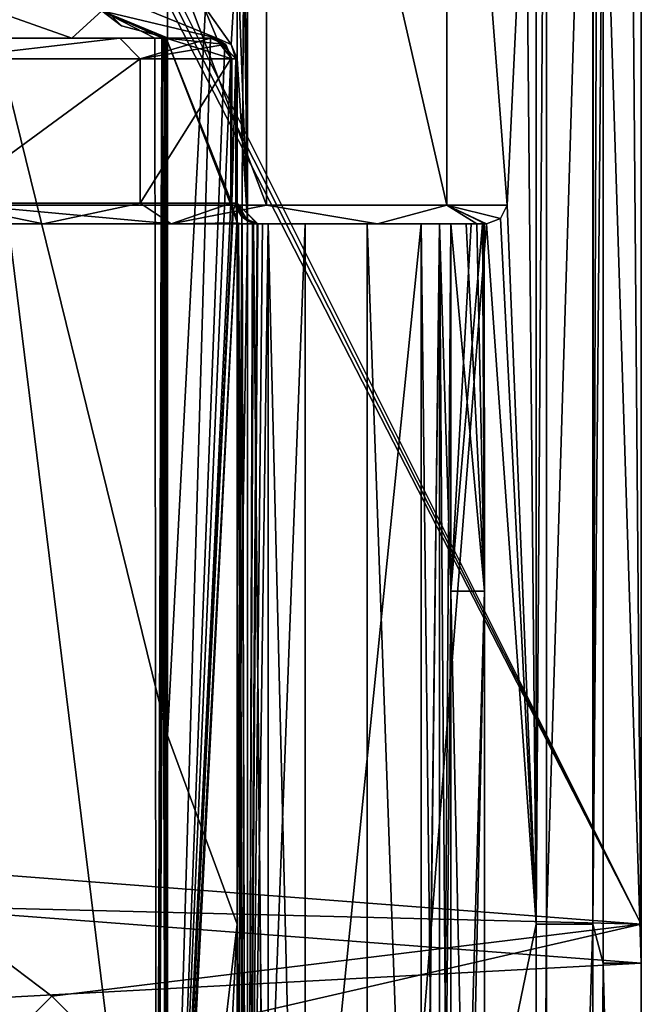
# Model space of a CAD drawing. Units: millimetres. Extents: x -18 to 864, y -10 to 1852.
# Drawn here: x 831 to 862, y 1772 to 1820 of the extents above; entities that cross this region are included whole.
import ezdxf

# ---------------------------------------------------------------- set-up
doc = ezdxf.new("R2010")
doc.units = ezdxf.units.MM
doc.header["$LTSCALE"] = 170.029487
for name, color, linetype in [('344', 7, 'CONTINUOUS'), ('447', 7, 'CONTINUOUS'), ('448', 7, 'CONTINUOUS'), ('449', 7, 'CONTINUOUS'), ('450', 7, 'CONTINUOUS'), ('451', 7, 'CONTINUOUS'), ('452', 7, 'CONTINUOUS'), ('459', 7, 'CONTINUOUS'), ('460', 7, 'CONTINUOUS'), ('478', 7, 'CONTINUOUS'), ('479', 7, 'CONTINUOUS'), ('485', 7, 'CONTINUOUS'), ('486', 7, 'CONTINUOUS'), ('487', 7, 'CONTINUOUS'), ('489', 7, 'CONTINUOUS'), ('490', 7, 'CONTINUOUS'), ('491', 7, 'CONTINUOUS'), ('492', 7, 'CONTINUOUS'), ('521', 7, 'CONTINUOUS'), ('522', 7, 'CONTINUOUS'), ('523', 7, 'CONTINUOUS'), ('524', 7, 'CONTINUOUS'), ('525', 7, 'CONTINUOUS'), ('526', 7, 'CONTINUOUS'), ('527', 7, 'CONTINUOUS'), ('528', 7, 'CONTINUOUS'), ('529', 7, 'CONTINUOUS'), ('530', 7, 'CONTINUOUS'), ('531', 7, 'CONTINUOUS'), ('536', 7, 'CONTINUOUS'), ('537', 7, 'CONTINUOUS'), ('538', 7, 'CONTINUOUS'), ('543', 7, 'CONTINUOUS'), ('544', 7, 'CONTINUOUS'), ('547', 7, 'CONTINUOUS'), ('548', 7, 'CONTINUOUS'), ('550', 7, 'CONTINUOUS'), ('551', 7, 'CONTINUOUS'), ('553', 7, 'CONTINUOUS')]:
    doc.layers.add(name, color=color, linetype=linetype)

msp = doc.modelspace()

# ---------------------------------------------------------------- linework, layer by layer
at = {"layer": '344', "linetype": 'Continuous'}
for points in [[(824.602, 1778.846, -865.4), (824.602, 1850, -865.4), (861.602, 1776, -865.4), (824.602, 1778.846, -865.4)], [(861.602, 1776, -865.4), (824.602, 1850, -865.4), (861.602, 1850, -865.4), (861.602, 1776, -865.4)], [(824.602, 1778.846, -865.4), (861.602, 1776, -865.4), (833.002, 1772.5, -865.4), (824.602, 1778.846, -865.4)], [(830.502, 1770, -865.4), (824.602, 1778.846, -865.4), (833.002, 1772.5, -865.4), (830.502, 1770, -865.4)], [(833.002, 1772.5, -865.4), (861.602, 1776, -865.4), (835.502, 1770, -865.4), (833.002, 1772.5, -865.4)], [(861.602, 1776, -865.4), (861.602, 1702, -865.4), (835.502, 1770, -865.4), (861.602, 1776, -865.4)]]:
    msp.add_3dface(points, dxfattribs=at)
at = {"layer": '447', "linetype": 'Continuous'}
for points in [[(823.62, 1810, -395.086), (832.575, 1810, -432.196), (838.79, 1810, -409.188), (823.62, 1810, -395.086)], [(823.698, 1810, -358.567), (823.62, 1810, -395.086), (838.79, 1810, -409.188), (823.698, 1810, -358.567)], [(832.575, 1810, -432.196), (838.793, 1810, -469.864), (848.799, 1810, -461.054), (832.575, 1810, -432.196)], [(838.79, 1810, -409.188), (832.575, 1810, -432.196), (848.799, 1810, -461.054), (838.79, 1810, -409.188)], [(842.784, 1810, -507.382), (843.5, 1810, -507.2), (838.793, 1810, -469.864), (842.784, 1810, -507.382)], [(838.793, 1810, -469.864), (843.5, 1810, -507.2), (848.799, 1810, -461.054), (838.793, 1810, -469.864)], [(842.242, 1810, -507.883), (842.784, 1810, -507.382), (838.793, 1810, -469.864), (842.242, 1810, -507.883)], [(842.967, 1810, -530.102), (842.992, 1810, -533.051), (843.228, 1810, -530.175), (842.967, 1810, -530.102)], [(843, 1810, -536), (845.3, 1810, -530.2), (842.992, 1810, -533.051), (843, 1810, -536)], [(842.992, 1810, -533.051), (845.3, 1810, -530.2), (843.5, 1810, -530.2), (842.992, 1810, -533.051)], [(843.228, 1810, -530.175), (842.992, 1810, -533.051), (843.5, 1810, -530.2), (843.228, 1810, -530.175)], [(845.3, 1810, -585.175), (845.3, 1810, -530.2), (843, 1810, -585.175), (845.3, 1810, -585.175)], [(845.3, 1810, -623.158), (845.3, 1810, -585.175), (843, 1810, -605.25), (845.3, 1810, -623.158)], [(843, 1810, -605.25), (845.3, 1810, -585.175), (843, 1810, -585.175), (843, 1810, -605.25)], [(843, 1810, -585.175), (845.3, 1810, -530.2), (843, 1810, -536), (843, 1810, -585.175)], [(845.3, 1810, -661.142), (845.3, 1810, -623.158), (843, 1810, -661.142), (845.3, 1810, -661.142)], [(845.3, 1810, -699.125), (845.3, 1810, -661.142), (843, 1810, -674.5), (845.3, 1810, -699.125)], [(843, 1810, -674.5), (845.3, 1810, -661.142), (843, 1810, -661.142), (843, 1810, -674.5)], [(843, 1810, -661.142), (845.3, 1810, -623.158), (843, 1810, -605.25), (843, 1810, -661.142)], [(845.3, 1810, -737.109), (845.3, 1810, -699.125), (843, 1810, -737.109), (845.3, 1810, -737.109)], [(845.3, 1810, -813), (845.3, 1810, -737.109), (843, 1810, -813), (845.3, 1810, -813)], [(843, 1810, -813), (845.3, 1810, -737.109), (843, 1810, -743.75), (843, 1810, -813)], [(843, 1810, -743.75), (845.3, 1810, -737.109), (843, 1810, -737.109), (843, 1810, -743.75)], [(843, 1810, -737.109), (845.3, 1810, -699.125), (843, 1810, -674.5), (843, 1810, -737.109)], [(843.5, 1810, -507.2), (850.926, 1810, -507.2), (848.799, 1810, -461.054), (843.5, 1810, -507.2)], [(848.3, 1810, -530.2), (848.3, 1810, -585.175), (850.926, 1810, -530.2), (848.3, 1810, -530.2)], [(848.3, 1810, -585.175), (848.3, 1810, -623.158), (854.093, 1810, -585.175), (848.3, 1810, -585.175)], [(850.926, 1810, -530.2), (848.3, 1810, -585.175), (854.093, 1810, -536), (850.926, 1810, -530.2)], [(854.093, 1810, -536), (848.3, 1810, -585.175), (854.093, 1810, -585.175), (854.093, 1810, -536)], [(848.3, 1810, -623.158), (848.3, 1810, -661.142), (854.093, 1810, -605.25), (848.3, 1810, -623.158)], [(854.093, 1810, -585.175), (848.3, 1810, -623.158), (854.093, 1810, -605.25), (854.093, 1810, -585.175)], [(848.3, 1810, -661.142), (848.3, 1810, -699.125), (854.093, 1810, -661.142), (848.3, 1810, -661.142)], [(854.093, 1810, -605.25), (848.3, 1810, -661.142), (854.093, 1810, -661.142), (854.093, 1810, -605.25)], [(848.3, 1810, -699.125), (848.3, 1810, -737.109), (854.093, 1810, -674.5), (848.3, 1810, -699.125)], [(854.093, 1810, -661.142), (848.3, 1810, -699.125), (854.093, 1810, -674.5), (854.093, 1810, -661.142)], [(848.3, 1810, -737.109), (848.3, 1810, -813), (854.093, 1810, -737.109), (848.3, 1810, -737.109)], [(854.093, 1810, -674.5), (848.3, 1810, -737.109), (854.093, 1810, -737.109), (854.093, 1810, -674.5)], [(854.093, 1810, -737.109), (848.3, 1810, -813), (854.093, 1810, -743.75), (854.093, 1810, -737.109)], [(854.093, 1810, -743.75), (848.3, 1810, -813), (854.093, 1810, -813), (854.093, 1810, -743.75)], [(853.101, 1810, -510.924), (853.625, 1810, -513.658), (848.799, 1810, -461.054), (853.101, 1810, -510.924)], [(852.354, 1810, -508.239), (853.101, 1810, -510.924), (848.799, 1810, -461.054), (852.354, 1810, -508.239)], [(851.809, 1810, -507.487), (852.354, 1810, -508.239), (848.799, 1810, -461.054), (851.809, 1810, -507.487)], [(850.926, 1810, -507.2), (851.809, 1810, -507.487), (848.799, 1810, -461.054), (850.926, 1810, -507.2)], [(851.809, 1810, -529.913), (850.926, 1810, -530.2), (854.093, 1810, -536), (851.809, 1810, -529.913)], [(852.354, 1810, -529.161), (851.809, 1810, -529.913), (854.043, 1810, -528.697), (852.354, 1810, -529.161)], [(854.043, 1810, -528.697), (851.809, 1810, -529.913), (854.093, 1810, -536), (854.043, 1810, -528.697)], [(853.35, 1810, -525.322), (852.354, 1810, -529.161), (854.043, 1810, -528.697), (853.35, 1810, -525.322)], [(853.893, 1810, -521.396), (853.35, 1810, -525.322), (854.043, 1810, -528.697), (853.893, 1810, -521.396)]]:
    msp.add_3dface(points, dxfattribs=at)
at = {"layer": '448', "linetype": 'Continuous'}
for points in [[(824.453, 1819, -415.597), (833.966, 1819, -466.52), (836.299, 1819, -466.239), (824.453, 1819, -415.597)], [(826.745, 1819, -415.079), (824.453, 1819, -415.597), (836.299, 1819, -466.239), (826.745, 1819, -415.079)], [(838.443, 1819, -518.11), (838.55, 1819, -518.1), (833.966, 1819, -466.52), (838.443, 1819, -518.11)], [(833.966, 1819, -466.52), (838.55, 1819, -518.1), (836.299, 1819, -466.239), (833.966, 1819, -466.52)], [(838.342, 1819, -518.141), (838.443, 1819, -518.11), (833.966, 1819, -466.52), (838.342, 1819, -518.141)], [(838.55, 1819, -518.1), (840.692, 1819, -518.1), (836.299, 1819, -466.239), (838.55, 1819, -518.1)], [(838.376, 1819, -519.172), (838.582, 1819, -527.585), (838.461, 1819, -519.193), (838.376, 1819, -519.172)], [(838.461, 1819, -519.193), (838.582, 1819, -527.585), (838.55, 1819, -519.2), (838.461, 1819, -519.193)], [(838.55, 1819, -519.2), (838.582, 1819, -527.585), (840.729, 1819, -519.2), (838.55, 1819, -519.2)], [(838.582, 1819, -527.585), (838.65, 1819, -536), (840.932, 1819, -527.599), (838.582, 1819, -527.585)], [(840.729, 1819, -519.2), (838.582, 1819, -527.585), (840.932, 1819, -527.599), (840.729, 1819, -519.2)], [(838.65, 1819, -813), (841, 1819, -813), (841, 1819, -743.75), (838.65, 1819, -813)], [(838.65, 1819, -763.825), (838.65, 1819, -813), (841, 1819, -743.75), (838.65, 1819, -763.825)], [(838.65, 1819, -743.75), (838.65, 1819, -763.825), (841, 1819, -743.75), (838.65, 1819, -743.75)], [(838.65, 1819, -687.858), (838.65, 1819, -743.75), (841, 1819, -737.109), (838.65, 1819, -687.858)], [(841, 1819, -737.109), (838.65, 1819, -743.75), (841, 1819, -743.75), (841, 1819, -737.109)], [(838.65, 1819, -674.5), (838.65, 1819, -687.858), (841, 1819, -674.5), (838.65, 1819, -674.5)], [(841, 1819, -674.5), (838.65, 1819, -687.858), (841, 1819, -737.109), (841, 1819, -674.5)], [(838.65, 1819, -611.891), (838.65, 1819, -674.5), (841, 1819, -661.142), (838.65, 1819, -611.891)], [(841, 1819, -661.142), (838.65, 1819, -674.5), (841, 1819, -674.5), (841, 1819, -661.142)], [(838.65, 1819, -605.25), (838.65, 1819, -611.891), (841, 1819, -605.25), (838.65, 1819, -605.25)], [(841, 1819, -605.25), (838.65, 1819, -611.891), (841, 1819, -661.142), (841, 1819, -605.25)], [(838.65, 1819, -536), (838.65, 1819, -605.25), (841, 1819, -536), (838.65, 1819, -536)], [(841, 1819, -536), (838.65, 1819, -605.25), (841, 1819, -585.175), (841, 1819, -536)], [(841, 1819, -585.175), (838.65, 1819, -605.25), (841, 1819, -605.25), (841, 1819, -585.175)], [(840.932, 1819, -527.599), (838.65, 1819, -536), (841, 1819, -536), (840.932, 1819, -527.599)]]:
    msp.add_3dface(points, dxfattribs=at)
at = {"layer": '449', "linetype": 'Continuous'}
for points in [[(832.575, 1810, -432.196), (823.62, 1810, -395.086), (827.724, 1811, -414.871), (832.575, 1810, -432.196)], [(837.294, 1811, -466.136), (832.575, 1810, -432.196), (827.724, 1811, -414.871), (837.294, 1811, -466.136)], [(838.793, 1810, -469.864), (832.575, 1810, -432.196), (837.294, 1811, -466.136), (838.793, 1810, -469.864)], [(841.692, 1811, -518.1), (838.793, 1810, -469.864), (837.294, 1811, -466.136), (841.692, 1811, -518.1)], [(842, 1810.042, -508.7), (838.793, 1810, -469.864), (841.692, 1811, -518.1), (842, 1810.042, -508.7)], [(842, 1810.139, -513.351), (842, 1810.042, -508.7), (841.692, 1811, -518.1), (842, 1810.139, -513.351)], [(841.772, 1810.609, -518.1), (842, 1810.139, -513.351), (841.692, 1811, -518.1), (841.772, 1810.609, -518.1)], [(841.729, 1811, -519.2), (841.932, 1811, -527.599), (841.799, 1810.633, -519.2), (841.729, 1811, -519.2)], [(841.799, 1810.633, -519.2), (841.932, 1811, -527.599), (842, 1810.316, -519.2), (841.799, 1810.633, -519.2)], [(842, 1811, -536), (842, 1810.684, -528.7), (841.932, 1811, -527.599), (842, 1811, -536)], [(841.932, 1811, -527.599), (842, 1810.684, -528.7), (842, 1810.489, -523.903), (841.932, 1811, -527.599)], [(842, 1810.316, -519.2), (841.932, 1811, -527.599), (842, 1810.489, -523.903), (842, 1810.316, -519.2)], [(842.992, 1810, -533.051), (842.967, 1810, -530.102), (842, 1811, -536), (842.992, 1810, -533.051)], [(842.293, 1810.293, -536), (842.992, 1810, -533.051), (842, 1811, -536), (842.293, 1810.293, -536)], [(842.967, 1810, -530.102), (842.212, 1810.335, -529.47), (842, 1811, -536), (842.967, 1810, -530.102)], [(842.212, 1810.335, -529.47), (842, 1810.684, -528.7), (842, 1811, -536), (842.212, 1810.335, -529.47)], [(842, 1810.279, -518.1), (842, 1810.139, -513.351), (841.772, 1810.609, -518.1), (842, 1810.279, -518.1)], [(842.063, 1810.02, -508.271), (838.793, 1810, -469.864), (842, 1810.042, -508.7), (842.063, 1810.02, -508.271)], [(842.242, 1810, -507.883), (838.793, 1810, -469.864), (842.063, 1810.02, -508.271), (842.242, 1810, -507.883)], [(843, 1810, -536), (842.992, 1810, -533.051), (842.293, 1810.293, -536), (843, 1810, -536)]]:
    msp.add_3dface(points, dxfattribs=at)
at = {"layer": '450', "linetype": 'Continuous'}
for points in [[(837.294, 1811, -466.136), (827.724, 1811, -414.871), (837.294, 1818, -466.136), (837.294, 1811, -466.136)], [(837.294, 1818, -466.136), (827.724, 1811, -414.871), (827.724, 1818, -414.871), (837.294, 1818, -466.136)], [(841.692, 1811, -518.1), (837.294, 1811, -466.136), (841.692, 1818, -518.1), (841.692, 1811, -518.1)], [(841.692, 1818, -518.1), (837.294, 1811, -466.136), (837.294, 1818, -466.136), (841.692, 1818, -518.1)], [(841.932, 1811, -527.599), (841.729, 1811, -519.2), (841.932, 1818, -527.599), (841.932, 1811, -527.599)], [(841.729, 1811, -519.2), (841.729, 1818, -519.2), (841.932, 1818, -527.599), (841.729, 1811, -519.2)], [(842, 1811, -536), (841.932, 1811, -527.599), (842, 1818, -536), (842, 1811, -536)], [(842, 1818, -536), (841.932, 1811, -527.599), (841.932, 1818, -527.599), (842, 1818, -536)]]:
    msp.add_3dface(points, dxfattribs=at)
at = {"layer": '451', "linetype": 'Continuous'}
for points in [[(826.745, 1819, -415.079), (836.299, 1819, -466.239), (827.724, 1818, -414.871), (826.745, 1819, -415.079)], [(836.299, 1819, -466.239), (837.294, 1818, -466.136), (827.724, 1818, -414.871), (836.299, 1819, -466.239)], [(836.299, 1819, -466.239), (840.692, 1819, -518.1), (837.294, 1818, -466.136), (836.299, 1819, -466.239)], [(837.294, 1818, -466.136), (840.692, 1819, -518.1), (841.399, 1818.707, -518.1), (837.294, 1818, -466.136)], [(841.692, 1818, -518.1), (837.294, 1818, -466.136), (841.399, 1818.707, -518.1), (841.692, 1818, -518.1)], [(840.729, 1819, -519.2), (840.932, 1819, -527.599), (841.436, 1818.707, -519.2), (840.729, 1819, -519.2)], [(840.932, 1819, -527.599), (841, 1819, -536), (841.932, 1818, -527.599), (840.932, 1819, -527.599)], [(841.729, 1818, -519.2), (840.932, 1819, -527.599), (841.932, 1818, -527.599), (841.729, 1818, -519.2)], [(840.932, 1819, -527.599), (841.729, 1818, -519.2), (841.436, 1818.707, -519.2), (840.932, 1819, -527.599)], [(841.932, 1818, -527.599), (841, 1819, -536), (841.707, 1818.707, -536), (841.932, 1818, -527.599)], [(842, 1818, -536), (841.932, 1818, -527.599), (841.707, 1818.707, -536), (842, 1818, -536)]]:
    msp.add_3dface(points, dxfattribs=at)
at = {"layer": '452', "linetype": 'Continuous'}
for points in [[(833.966, 1819, -466.52), (824.453, 1819, -415.597), (830.196, 1820.333, -462.789), (833.966, 1819, -466.52)], [(835.433, 1820.333, -536), (833.966, 1819, -466.52), (830.196, 1820.333, -462.789), (835.433, 1820.333, -536)], [(838, 1819.014, -518.668), (833.966, 1819, -466.52), (835.433, 1820.333, -536), (838, 1819.014, -518.668)], [(838.65, 1819, -536), (838.582, 1819, -527.585), (835.433, 1820.333, -536), (838.65, 1819, -536)], [(838.582, 1819, -527.585), (838.376, 1819, -519.172), (835.433, 1820.333, -536), (838.582, 1819, -527.585)], [(838.376, 1819, -519.172), (838, 1819.014, -518.668), (835.433, 1820.333, -536), (838.376, 1819, -519.172)], [(838.342, 1819, -518.141), (833.966, 1819, -466.52), (838, 1819.014, -518.668), (838.342, 1819, -518.141)]]:
    msp.add_3dface(points, dxfattribs=at)
at = {"layer": '459', "linetype": 'Continuous'}
for points in [[(843.418, 1849.095, -424.957), (828.948, 1849.095, -370.958), (843.418, 1810.905, -424.957), (843.418, 1849.095, -424.957)], [(843.418, 1810.905, -424.957), (828.948, 1849.095, -370.958), (828.948, 1810.905, -370.958), (843.418, 1810.905, -424.957)], [(852.163, 1849.095, -480.173), (843.418, 1849.095, -424.957), (852.163, 1810.905, -480.173), (852.163, 1849.095, -480.173)], [(852.163, 1810.905, -480.173), (843.418, 1849.095, -424.957), (843.418, 1810.905, -424.957), (852.163, 1810.905, -480.173)], [(856, 1830, -536), (852.163, 1849.095, -480.173), (855.089, 1810.905, -536), (856, 1830, -536)], [(855.089, 1810.905, -536), (852.163, 1849.095, -480.173), (852.163, 1810.905, -480.173), (855.089, 1810.905, -536)]]:
    msp.add_3dface(points, dxfattribs=at)
at = {"layer": '460', "linetype": 'Continuous'}
for points in [[(823.698, 1810, -358.567), (838.79, 1810, -409.188), (828.948, 1810.905, -370.958), (823.698, 1810, -358.567)], [(838.79, 1810, -409.188), (843.418, 1810.905, -424.957), (828.948, 1810.905, -370.958), (838.79, 1810, -409.188)], [(838.79, 1810, -409.188), (848.799, 1810, -461.054), (843.418, 1810.905, -424.957), (838.79, 1810, -409.188)], [(848.799, 1810, -461.054), (852.163, 1810.905, -480.173), (843.418, 1810.905, -424.957), (848.799, 1810, -461.054)], [(848.799, 1810, -461.054), (853.625, 1810, -513.658), (852.163, 1810.905, -480.173), (848.799, 1810, -461.054)], [(852.163, 1810.905, -480.173), (853.625, 1810, -513.658), (853.985, 1810.022, -517.677), (852.163, 1810.905, -480.173)], [(854.043, 1810, -528.697), (854.093, 1810, -536), (852.163, 1810.905, -480.173), (854.043, 1810, -528.697)], [(854.043, 1810, -528.697), (852.163, 1810.905, -480.173), (853.985, 1810.022, -517.677), (854.043, 1810, -528.697)], [(852.163, 1810.905, -480.173), (854.093, 1810, -536), (854.766, 1810.26, -536), (852.163, 1810.905, -480.173)], [(855.089, 1810.905, -536), (852.163, 1810.905, -480.173), (854.766, 1810.26, -536), (855.089, 1810.905, -536)], [(853.893, 1810, -521.396), (854.043, 1810, -528.697), (853.985, 1810.022, -517.677), (853.893, 1810, -521.396)]]:
    msp.add_3dface(points, dxfattribs=at)
at = {"layer": '478', "linetype": 'Continuous'}
for points in [[(848.3, 1810, -530.2), (848.3, 1736.458, -530.2), (848.3, 1810, -585.175), (848.3, 1810, -530.2)], [(848.3, 1810, -585.175), (848.3, 1736.458, -530.2), (848.3, 1736.25, -585.175), (848.3, 1810, -585.175)], [(848.3, 1810, -585.175), (848.3, 1736.25, -585.175), (848.3, 1810, -623.158), (848.3, 1810, -585.175)], [(848.3, 1810, -623.158), (848.3, 1736.25, -585.175), (848.3, 1810, -661.142), (848.3, 1810, -623.158)], [(848.3, 1810, -661.142), (848.3, 1736.25, -585.175), (848.3, 1736.25, -661.142), (848.3, 1810, -661.142)], [(848.3, 1810, -661.142), (848.3, 1736.25, -661.142), (848.3, 1810, -699.125), (848.3, 1810, -661.142)], [(848.3, 1810, -699.125), (848.3, 1736.25, -661.142), (848.3, 1810, -737.109), (848.3, 1810, -699.125)], [(848.3, 1810, -737.109), (848.3, 1736.25, -661.142), (848.3, 1736.25, -737.109), (848.3, 1810, -737.109)], [(848.3, 1810, -737.109), (848.3, 1736.25, -737.109), (848.3, 1810, -813), (848.3, 1810, -737.109)], [(848.3, 1810, -813), (848.3, 1736.25, -737.109), (848.3, 1736.25, -813), (848.3, 1810, -813)]]:
    msp.add_3dface(points, dxfattribs=at)
at = {"layer": '479', "linetype": 'Continuous'}
for points in [[(845.3, 1810, -585.175), (845.3, 1736.25, -585.175), (845.3, 1810, -530.2), (845.3, 1810, -585.175)], [(845.3, 1736.25, -585.175), (845.3, 1810, -585.175), (845.3, 1736.25, -661.142), (845.3, 1736.25, -585.175)], [(845.3, 1810, -530.2), (845.3, 1736.25, -585.175), (845.3, 1736.458, -530.2), (845.3, 1810, -530.2)], [(845.3, 1736.25, -661.142), (845.3, 1810, -585.175), (845.3, 1810, -623.158), (845.3, 1736.25, -661.142)], [(845.3, 1810, -661.142), (845.3, 1736.25, -661.142), (845.3, 1810, -623.158), (845.3, 1810, -661.142)], [(845.3, 1736.25, -661.142), (845.3, 1810, -661.142), (845.3, 1736.25, -737.109), (845.3, 1736.25, -661.142)], [(845.3, 1736.25, -737.109), (845.3, 1810, -661.142), (845.3, 1810, -699.125), (845.3, 1736.25, -737.109)], [(845.3, 1810, -737.109), (845.3, 1736.25, -737.109), (845.3, 1810, -699.125), (845.3, 1810, -737.109)], [(845.3, 1736.25, -737.109), (845.3, 1810, -737.109), (845.3, 1736.25, -813), (845.3, 1736.25, -737.109)], [(845.3, 1736.25, -813), (845.3, 1810, -737.109), (845.3, 1810, -813), (845.3, 1736.25, -813)]]:
    msp.add_3dface(points, dxfattribs=at)
at = {"layer": '485', "linetype": 'Continuous'}
for points in [[(824.6, 1849, -865.4), (824.602, 1850.001, -865.4), (861.602, 1776.001, -865.4), (824.6, 1849, -865.4)], [(861.602, 1776.001, -865.4), (824.602, 1850.001, -865.4), (861.602, 1850.001, -865.4), (861.602, 1776.001, -865.4)], [(824.599, 1848.001, -865.4), (824.6, 1849, -865.4), (861.602, 1776.001, -865.4), (824.599, 1848.001, -865.4)], [(824.599, 1776.924, -865.4), (824.599, 1848.001, -865.4), (861.602, 1776.001, -865.4), (824.599, 1776.924, -865.4)], [(824.599, 1772.109, -865.4), (824.599, 1776.924, -865.4), (861.602, 1774.109, -865.4), (824.599, 1772.109, -865.4)], [(861.602, 1774.109, -865.4), (824.599, 1776.924, -865.4), (861.602, 1776.001, -865.4), (861.602, 1774.109, -865.4)], [(861.602, 1702.001, -865.4), (824.599, 1772.109, -865.4), (861.602, 1774.109, -865.4), (861.602, 1702.001, -865.4)]]:
    msp.add_3dface(points, dxfattribs=at)
at = {"layer": '486', "linetype": 'Continuous'}
for points in [[(861.602, 1776.001, -865.4), (861.602, 1850.001, -865.4), (861.602, 1832.001, -865.243), (861.602, 1776.001, -865.4)], [(859.747, 1831.999, -823.556), (861.602, 1774.109, -865.4), (861.134, 1832, -844.379), (859.747, 1831.999, -823.556)], [(859.747, 1774.109, -823.556), (861.602, 1774.109, -865.4), (859.747, 1831.999, -823.556), (859.747, 1774.109, -823.556)], [(861.602, 1774.109, -865.4), (861.602, 1832.001, -865.243), (861.134, 1832, -844.379), (861.602, 1774.109, -865.4)], [(861.602, 1774.109, -865.4), (861.602, 1776.001, -865.4), (861.602, 1832.001, -865.243), (861.602, 1774.109, -865.4)], [(861.602, 1698.142, -865.4), (861.602, 1702.001, -865.4), (859.747, 1774.109, -823.556), (861.602, 1698.142, -865.4)], [(861.602, 1698.142, -865.4), (859.747, 1774.109, -823.556), (859.747, 1736.126, -823.556), (861.602, 1698.142, -865.4)], [(861.602, 1702.001, -865.4), (861.602, 1774.109, -865.4), (859.747, 1774.109, -823.556), (861.602, 1702.001, -865.4)]]:
    msp.add_3dface(points, dxfattribs=at)
at = {"layer": '487', "linetype": 'Continuous'}
for points in [[(842, 1850, -823.1), (838.619, 1823.134, -823.1), (838.619, 1785.151, -823.1), (842, 1850, -823.1)], [(842, 1850, -823.1), (838.619, 1785.151, -823.1), (842, 1776, -823.1), (842, 1850, -823.1)], [(859.249, 1850, -823.1), (857, 1850, -823.1), (857, 1776, -823.1), (859.249, 1850, -823.1)], [(859.249, 1850, -823.1), (857, 1776, -823.1), (859.249, 1776, -823.1), (859.249, 1850, -823.1)], [(838.619, 1785.151, -823.1), (838.619, 1747.167, -823.1), (842, 1776, -823.1), (838.619, 1785.151, -823.1)], [(838.619, 1747.167, -823.1), (838.619, 1709.184, -823.1), (842, 1776, -823.1), (838.619, 1747.167, -823.1)], [(842, 1776, -823.1), (838.619, 1709.184, -823.1), (842, 1702, -823.1), (842, 1776, -823.1)], [(857, 1776, -823.1), (857, 1702, -823.1), (859.249, 1776, -823.1), (857, 1776, -823.1)], [(859.249, 1776, -823.1), (857, 1702, -823.1), (859.249, 1702, -823.1), (859.249, 1776, -823.1)]]:
    msp.add_3dface(points, dxfattribs=at)
at = {"layer": '489', "linetype": 'Continuous'}
for points in [[(838.619, 1823.134, -823.1), (829.261, 1823.134, -834.729), (838.619, 1785.151, -823.1), (838.619, 1823.134, -823.1)], [(838.619, 1785.151, -823.1), (829.261, 1823.134, -834.729), (838.619, 1747.167, -823.1), (838.619, 1785.151, -823.1)], [(838.619, 1747.167, -823.1), (829.261, 1823.134, -834.729), (829.261, 1747.167, -834.729), (838.619, 1747.167, -823.1)]]:
    msp.add_3dface(points, dxfattribs=at)
at = {"layer": '490', "linetype": 'Continuous'}
for points in [[(857, 1850, -823.1), (857, 1850, -813.5), (857, 1776, -813.5), (857, 1850, -823.1)], [(857, 1776, -823.1), (857, 1850, -823.1), (857, 1776, -813.5), (857, 1776, -823.1)], [(857, 1702, -823.1), (857, 1776, -823.1), (857, 1702, -813.5), (857, 1702, -823.1)], [(857, 1702, -813.5), (857, 1776, -823.1), (857, 1776, -813.5), (857, 1702, -813.5)]]:
    msp.add_3dface(points, dxfattribs=at)
at = {"layer": '491', "linetype": 'Continuous'}
for points in [[(856.5, 1776, -813), (856.5, 1850, -813), (856, 1830, -813), (856.5, 1776, -813)], [(856.5, 1776, -813), (856, 1830, -813), (855.089, 1810.905, -813), (856.5, 1776, -813)], [(856.5, 1776, -813), (855.089, 1810.905, -813), (854.766, 1810.26, -813), (856.5, 1776, -813)], [(842.5, 1810.134, -813), (842.5, 1736.373, -813), (842.741, 1810.034, -813), (842.5, 1810.134, -813)], [(842.5, 1736.373, -813), (843, 1810, -813), (842.741, 1810.034, -813), (842.5, 1736.373, -813)], [(854.093, 1810, -813), (856.5, 1776, -813), (854.766, 1810.26, -813), (854.093, 1810, -813)], [(845.3, 1736.25, -813), (845.3, 1810, -813), (842.5, 1736.373, -813), (845.3, 1736.25, -813)], [(845.3, 1810, -813), (843, 1810, -813), (842.5, 1736.373, -813), (845.3, 1810, -813)], [(848.3, 1810, -813), (848.3, 1736.25, -813), (854.093, 1810, -813), (848.3, 1810, -813)], [(854.093, 1810, -813), (848.3, 1736.25, -813), (856.5, 1776, -813), (854.093, 1810, -813)], [(848.3, 1736.25, -813), (856.5, 1702, -813), (856.5, 1776, -813), (848.3, 1736.25, -813)]]:
    msp.add_3dface(points, dxfattribs=at)
at = {"layer": '492', "linetype": 'Continuous'}
for points in [[(842, 1850, -813.5), (842, 1850, -823.1), (842, 1776, -823.1), (842, 1850, -813.5)], [(842, 1850, -813.5), (842, 1776, -823.1), (842, 1776, -813.5), (842, 1850, -813.5)], [(842, 1776, -823.1), (842, 1702, -823.1), (842, 1776, -813.5), (842, 1776, -823.1)], [(842, 1776, -813.5), (842, 1702, -823.1), (842, 1702, -813.5), (842, 1776, -813.5)]]:
    msp.add_3dface(points, dxfattribs=at)
at = {"layer": '521', "linetype": 'Continuous'}
for points in [[(850.926, 1810, -507.2), (843.5, 1810, -507.2), (843.5, 1736.458, -507.2), (850.926, 1810, -507.2)], [(850.926, 1736.458, -507.2), (850.926, 1810, -507.2), (843.5, 1736.458, -507.2), (850.926, 1736.458, -507.2)]]:
    msp.add_3dface(points, dxfattribs=at)
at = {"layer": '522', "linetype": 'Continuous'}
for points in [[(853.985, 1810.022, -517.677), (853.625, 1810, -513.658), (854, 1792.167, -518.7), (853.985, 1810.022, -517.677)], [(853.893, 1810, -521.396), (853.985, 1810.022, -517.677), (854, 1792.167, -518.7), (853.893, 1810, -521.396)], [(853.101, 1810, -510.924), (852.354, 1810, -508.239), (854, 1792.167, -518.7), (853.101, 1810, -510.924)], [(854, 1792.167, -518.7), (852.354, 1810, -508.239), (852.354, 1792.167, -508.239), (854, 1792.167, -518.7)], [(852.354, 1810, -529.161), (853.35, 1810, -525.322), (852.354, 1792.167, -529.161), (852.354, 1810, -529.161)], [(853.35, 1810, -525.322), (853.893, 1810, -521.396), (852.354, 1792.167, -529.161), (853.35, 1810, -525.322)], [(852.354, 1792.167, -529.161), (853.893, 1810, -521.396), (854, 1792.167, -518.7), (852.354, 1792.167, -529.161)], [(853.625, 1810, -513.658), (853.101, 1810, -510.924), (854, 1792.167, -518.7), (853.625, 1810, -513.658)], [(852.354, 1792.167, -529.161), (854, 1792.167, -518.7), (852.354, 1734.109, -529.161), (852.354, 1792.167, -529.161)], [(854, 1792.167, -518.7), (852.354, 1792.167, -508.239), (854, 1716.2, -518.7), (854, 1792.167, -518.7)], [(854, 1792.167, -518.7), (854, 1716.2, -518.7), (852.354, 1716.2, -529.161), (854, 1792.167, -518.7)], [(854, 1792.167, -518.7), (852.354, 1716.2, -529.161), (852.354, 1734.109, -529.161), (854, 1792.167, -518.7)], [(854, 1716.2, -518.7), (852.354, 1792.167, -508.239), (852.354, 1734.109, -508.239), (854, 1716.2, -518.7)]]:
    msp.add_3dface(points, dxfattribs=at)
at = {"layer": '523', "linetype": 'Continuous'}
for points in [[(845.3, 1810, -530.2), (845.3, 1736.458, -530.2), (843.5, 1810, -530.2), (845.3, 1810, -530.2)], [(843.5, 1810, -530.2), (845.3, 1736.458, -530.2), (843.5, 1736.458, -530.2), (843.5, 1810, -530.2)], [(848.3, 1736.458, -530.2), (848.3, 1810, -530.2), (850.926, 1736.458, -530.2), (848.3, 1736.458, -530.2)], [(848.3, 1810, -530.2), (850.926, 1810, -530.2), (850.926, 1736.458, -530.2), (848.3, 1810, -530.2)]]:
    msp.add_3dface(points, dxfattribs=at)
at = {"layer": '524', "linetype": 'Continuous'}
for points in [[(842, 1810.489, -523.903), (842, 1810.684, -528.7), (842, 1737.114, -528.7), (842, 1810.489, -523.903)], [(842, 1810.316, -519.2), (842, 1810.489, -523.903), (842, 1737.114, -528.7), (842, 1810.316, -519.2)], [(842, 1736.761, -519.2), (842, 1810.316, -519.2), (842, 1737.114, -528.7), (842, 1736.761, -519.2)], [(842, 1810.139, -513.351), (842, 1810.279, -518.1), (842, 1736.725, -518.1), (842, 1810.139, -513.351)], [(842, 1810.042, -508.7), (842, 1810.139, -513.351), (842, 1736.725, -518.1), (842, 1810.042, -508.7)], [(842, 1736.498, -508.7), (842, 1810.042, -508.7), (842, 1736.725, -518.1), (842, 1736.498, -508.7)]]:
    msp.add_3dface(points, dxfattribs=at)
at = {"layer": '525', "linetype": 'Continuous'}
for points in [[(850.926, 1810, -530.2), (851.809, 1810, -529.913), (850.926, 1736.458, -530.2), (850.926, 1810, -530.2)], [(851.809, 1810, -529.913), (850.926, 1734.109, -530.2), (850.926, 1736.458, -530.2), (851.809, 1810, -529.913)], [(850.926, 1734.109, -530.2), (851.809, 1810, -529.913), (851.809, 1734.109, -529.913), (850.926, 1734.109, -530.2)], [(851.809, 1810, -529.913), (852.354, 1810, -529.161), (851.809, 1734.109, -529.913), (851.809, 1810, -529.913)], [(852.354, 1810, -529.161), (852.354, 1792.167, -529.161), (851.809, 1734.109, -529.913), (852.354, 1810, -529.161)], [(852.354, 1792.167, -529.161), (852.354, 1734.109, -529.161), (851.809, 1734.109, -529.913), (852.354, 1792.167, -529.161)]]:
    msp.add_3dface(points, dxfattribs=at)
at = {"layer": '526', "linetype": 'Continuous'}
for points in [[(842, 1810.684, -528.7), (842.212, 1810.335, -529.47), (842, 1737.114, -528.7), (842, 1810.684, -528.7)], [(842.212, 1810.335, -529.47), (842, 1734.793, -528.7), (842, 1737.114, -528.7), (842.212, 1810.335, -529.47)], [(842, 1734.793, -528.7), (842.212, 1810.335, -529.47), (842.439, 1734.793, -529.761), (842, 1734.793, -528.7)], [(842.212, 1810.335, -529.47), (842.967, 1810, -530.102), (842.439, 1734.793, -529.761), (842.212, 1810.335, -529.47)], [(842.967, 1810, -530.102), (843.228, 1810, -530.175), (842.439, 1734.793, -529.761), (842.967, 1810, -530.102)], [(843.228, 1810, -530.175), (843.5, 1810, -530.2), (842.439, 1734.793, -529.761), (843.228, 1810, -530.175)], [(843.5, 1810, -530.2), (843.5, 1736.458, -530.2), (842.439, 1734.793, -529.761), (843.5, 1810, -530.2)]]:
    msp.add_3dface(points, dxfattribs=at)
at = {"layer": '527', "linetype": 'Continuous'}
for points in [[(842.063, 1810.02, -508.271), (842, 1810.042, -508.7), (842.439, 1734.15, -507.639), (842.063, 1810.02, -508.271)], [(842, 1810.042, -508.7), (842, 1736.498, -508.7), (842.439, 1734.15, -507.639), (842, 1810.042, -508.7)], [(842.242, 1810, -507.883), (842.063, 1810.02, -508.271), (842.439, 1734.15, -507.639), (842.242, 1810, -507.883)], [(842.784, 1810, -507.382), (842.242, 1810, -507.883), (842.439, 1734.15, -507.639), (842.784, 1810, -507.382)], [(843.5, 1734.15, -507.2), (842.784, 1810, -507.382), (842.439, 1734.15, -507.639), (843.5, 1734.15, -507.2)], [(843.5, 1810, -507.2), (842.784, 1810, -507.382), (843.5, 1736.458, -507.2), (843.5, 1810, -507.2)], [(842.784, 1810, -507.382), (843.5, 1734.15, -507.2), (843.5, 1736.458, -507.2), (842.784, 1810, -507.382)]]:
    msp.add_3dface(points, dxfattribs=at)
at = {"layer": '528', "linetype": 'Continuous'}
for points in [[(851.809, 1810, -507.487), (850.926, 1810, -507.2), (851.809, 1734.109, -507.487), (851.809, 1810, -507.487)], [(850.926, 1810, -507.2), (850.926, 1736.458, -507.2), (851.809, 1734.109, -507.487), (850.926, 1810, -507.2)], [(852.354, 1810, -508.239), (851.809, 1810, -507.487), (852.354, 1792.167, -508.239), (852.354, 1810, -508.239)], [(852.354, 1792.167, -508.239), (851.809, 1810, -507.487), (852.354, 1734.109, -508.239), (852.354, 1792.167, -508.239)], [(852.354, 1734.109, -508.239), (851.809, 1810, -507.487), (851.809, 1734.109, -507.487), (852.354, 1734.109, -508.239)]]:
    msp.add_3dface(points, dxfattribs=at)
at = {"layer": '529', "linetype": 'Continuous'}
for points in [[(838.55, 1819, -519.2), (840.729, 1819, -519.2), (841.436, 1818.707, -519.2), (838.55, 1819, -519.2)], [(838.55, 1819, -519.2), (841.729, 1811, -519.2), (841.799, 1810.633, -519.2), (838.55, 1819, -519.2)], [(841.729, 1811, -519.2), (838.55, 1819, -519.2), (841.729, 1818, -519.2), (841.729, 1811, -519.2)], [(838.55, 1819, -519.2), (841.799, 1810.633, -519.2), (838.55, 1745, -519.2), (838.55, 1819, -519.2)], [(841.729, 1818, -519.2), (838.55, 1819, -519.2), (841.436, 1818.707, -519.2), (841.729, 1818, -519.2)], [(841.799, 1810.633, -519.2), (842, 1810.316, -519.2), (838.55, 1745, -519.2), (841.799, 1810.633, -519.2)], [(842, 1810.316, -519.2), (842, 1736.761, -519.2), (838.55, 1745, -519.2), (842, 1810.316, -519.2)]]:
    msp.add_3dface(points, dxfattribs=at)
at = {"layer": '530', "linetype": 'Continuous'}
for points in [[(840.692, 1819, -518.1), (838.55, 1819, -518.1), (838.55, 1745, -518.1), (840.692, 1819, -518.1)], [(841.399, 1818.707, -518.1), (840.692, 1819, -518.1), (838.55, 1745, -518.1), (841.399, 1818.707, -518.1)], [(841.692, 1818, -518.1), (841.399, 1818.707, -518.1), (838.55, 1745, -518.1), (841.692, 1818, -518.1)], [(841.692, 1811, -518.1), (841.692, 1818, -518.1), (838.55, 1745, -518.1), (841.692, 1811, -518.1)], [(841.772, 1810.609, -518.1), (841.692, 1811, -518.1), (838.55, 1745, -518.1), (841.772, 1810.609, -518.1)], [(842, 1810.279, -518.1), (841.772, 1810.609, -518.1), (838.55, 1745, -518.1), (842, 1810.279, -518.1)], [(842, 1736.725, -518.1), (842, 1810.279, -518.1), (838.55, 1743.123, -518.1), (842, 1736.725, -518.1)], [(838.55, 1743.123, -518.1), (842, 1810.279, -518.1), (838.55, 1745, -518.1), (838.55, 1743.123, -518.1)]]:
    msp.add_3dface(points, dxfattribs=at)
at = {"layer": '531', "linetype": 'Continuous'}
for points in [[(838, 1819.014, -518.668), (838.376, 1819, -519.172), (838.074, 1743.123, -518.925), (838, 1819.014, -518.668)], [(838.342, 1819, -518.141), (838, 1819.014, -518.668), (838.074, 1743.123, -518.375), (838.342, 1819, -518.141)], [(838.074, 1743.123, -518.375), (838, 1819.014, -518.668), (838.074, 1743.123, -518.925), (838.074, 1743.123, -518.375)], [(838.376, 1819, -519.172), (838.461, 1819, -519.193), (838.074, 1743.123, -518.925), (838.376, 1819, -519.172)], [(838.461, 1819, -519.193), (838.55, 1819, -519.2), (838.074, 1743.123, -518.925), (838.461, 1819, -519.193)], [(838.55, 1819, -519.2), (838.55, 1745, -519.2), (838.074, 1743.123, -518.925), (838.55, 1819, -519.2)], [(838.55, 1743.123, -518.1), (838.342, 1819, -518.141), (838.074, 1743.123, -518.375), (838.55, 1743.123, -518.1)], [(838.443, 1819, -518.11), (838.342, 1819, -518.141), (838.55, 1743.123, -518.1), (838.443, 1819, -518.11)], [(838.55, 1819, -518.1), (838.443, 1819, -518.11), (838.55, 1745, -518.1), (838.55, 1819, -518.1)], [(838.443, 1819, -518.11), (838.55, 1743.123, -518.1), (838.55, 1745, -518.1), (838.443, 1819, -518.11)]]:
    msp.add_3dface(points, dxfattribs=at)
at = {"layer": '536', "linetype": 'Continuous'}
for points in [[(856, 1830, -536), (855.089, 1810.905, -536), (856, 1830, -611.891), (856, 1830, -536)], [(856, 1830, -611.891), (855.089, 1810.905, -536), (855.089, 1810.905, -585.175), (856, 1830, -611.891)], [(855.089, 1810.905, -813), (856, 1830, -813), (855.089, 1810.905, -763.825), (855.089, 1810.905, -813)], [(855.089, 1810.905, -763.825), (856, 1830, -813), (856, 1830, -763.825), (855.089, 1810.905, -763.825)], [(855.089, 1810.905, -763.825), (856, 1830, -763.825), (855.089, 1810.905, -737.109), (855.089, 1810.905, -763.825)], [(855.089, 1810.905, -737.109), (856, 1830, -763.825), (855.089, 1810.905, -687.858), (855.089, 1810.905, -737.109)], [(855.089, 1810.905, -687.858), (856, 1830, -763.825), (856, 1830, -687.858), (855.089, 1810.905, -687.858)], [(855.089, 1810.905, -687.858), (856, 1830, -687.858), (855.089, 1810.905, -661.142), (855.089, 1810.905, -687.858)], [(855.089, 1810.905, -661.142), (856, 1830, -687.858), (855.089, 1810.905, -611.891), (855.089, 1810.905, -661.142)], [(855.089, 1810.905, -611.891), (856, 1830, -687.858), (856, 1830, -611.891), (855.089, 1810.905, -611.891)], [(855.089, 1810.905, -611.891), (856, 1830, -611.891), (855.089, 1810.905, -585.175), (855.089, 1810.905, -611.891)]]:
    msp.add_3dface(points, dxfattribs=at)
at = {"layer": '537', "linetype": 'Continuous'}
for points in [[(842, 1811, -536), (842, 1818, -536), (842, 1818, -585.175), (842, 1811, -536)], [(842, 1811, -536), (842, 1818, -585.175), (842, 1811, -585.175), (842, 1811, -536)], [(842, 1818, -813), (842, 1811, -813), (842, 1811, -743.75), (842, 1818, -813)], [(842, 1818, -743.75), (842, 1818, -813), (842, 1811, -743.75), (842, 1818, -743.75)], [(842, 1818, -737.109), (842, 1818, -743.75), (842, 1811, -737.109), (842, 1818, -737.109)], [(842, 1811, -737.109), (842, 1818, -743.75), (842, 1811, -743.75), (842, 1811, -737.109)], [(842, 1818, -674.5), (842, 1818, -737.109), (842, 1811, -674.5), (842, 1818, -674.5)], [(842, 1811, -674.5), (842, 1818, -737.109), (842, 1811, -737.109), (842, 1811, -674.5)], [(842, 1818, -661.142), (842, 1818, -674.5), (842, 1811, -661.142), (842, 1818, -661.142)], [(842, 1811, -661.142), (842, 1818, -674.5), (842, 1811, -674.5), (842, 1811, -661.142)], [(842, 1818, -605.25), (842, 1818, -661.142), (842, 1811, -605.25), (842, 1818, -605.25)], [(842, 1811, -605.25), (842, 1818, -661.142), (842, 1811, -661.142), (842, 1811, -605.25)], [(842, 1818, -585.175), (842, 1818, -605.25), (842, 1811, -585.175), (842, 1818, -585.175)], [(842, 1811, -585.175), (842, 1818, -605.25), (842, 1811, -605.25), (842, 1811, -585.175)]]:
    msp.add_3dface(points, dxfattribs=at)
at = {"layer": '538', "linetype": 'Continuous'}
for points in [[(836.375, 1819.61, -611.891), (835.433, 1820.333, -536), (834.71, 1821.275, -611.891), (836.375, 1819.61, -611.891)], [(834.71, 1821.275, -763.825), (835.433, 1820.333, -813), (836.375, 1819.61, -763.825), (834.71, 1821.275, -763.825)], [(834.71, 1821.275, -763.825), (836.375, 1819.61, -763.825), (834.71, 1821.275, -687.858), (834.71, 1821.275, -763.825)], [(836.375, 1819.61, -763.825), (836.375, 1819.61, -687.858), (834.71, 1821.275, -687.858), (836.375, 1819.61, -763.825)], [(836.375, 1819.61, -611.891), (834.71, 1821.275, -611.891), (836.375, 1819.61, -687.858), (836.375, 1819.61, -611.891)], [(836.375, 1819.61, -687.858), (834.71, 1821.275, -611.891), (834.71, 1821.275, -687.858), (836.375, 1819.61, -687.858)], [(835.433, 1820.333, -813), (838.65, 1819, -813), (836.375, 1819.61, -763.825), (835.433, 1820.333, -813)], [(838.65, 1819, -611.891), (838.65, 1819, -605.25), (835.433, 1820.333, -536), (838.65, 1819, -611.891)], [(838.65, 1819, -611.891), (835.433, 1820.333, -536), (836.375, 1819.61, -611.891), (838.65, 1819, -611.891)], [(838.65, 1819, -605.25), (838.65, 1819, -536), (835.433, 1820.333, -536), (838.65, 1819, -605.25)], [(838.65, 1819, -813), (838.65, 1819, -763.825), (836.375, 1819.61, -763.825), (838.65, 1819, -813)], [(838.65, 1819, -763.825), (838.65, 1819, -743.75), (836.375, 1819.61, -687.858), (838.65, 1819, -763.825)], [(836.375, 1819.61, -763.825), (838.65, 1819, -763.825), (836.375, 1819.61, -687.858), (836.375, 1819.61, -763.825)], [(838.65, 1819, -743.75), (838.65, 1819, -687.858), (836.375, 1819.61, -687.858), (838.65, 1819, -743.75)], [(838.65, 1819, -687.858), (838.65, 1819, -674.5), (836.375, 1819.61, -611.891), (838.65, 1819, -687.858)], [(838.65, 1819, -687.858), (836.375, 1819.61, -611.891), (836.375, 1819.61, -687.858), (838.65, 1819, -687.858)], [(838.65, 1819, -674.5), (838.65, 1819, -611.891), (836.375, 1819.61, -611.891), (838.65, 1819, -674.5)]]:
    msp.add_3dface(points, dxfattribs=at)
at = {"layer": '543', "linetype": 'Continuous'}
for points in [[(855.089, 1810.905, -536), (854.766, 1810.26, -536), (855.089, 1810.905, -585.175), (855.089, 1810.905, -536)], [(855.089, 1810.905, -585.175), (854.766, 1810.26, -536), (854.766, 1810.26, -585.175), (855.089, 1810.905, -585.175)], [(855.089, 1810.905, -813), (855.089, 1810.905, -763.825), (854.766, 1810.26, -737.109), (855.089, 1810.905, -813)], [(855.089, 1810.905, -813), (854.766, 1810.26, -737.109), (854.766, 1810.26, -813), (855.089, 1810.905, -813)], [(855.089, 1810.905, -763.825), (855.089, 1810.905, -737.109), (854.766, 1810.26, -737.109), (855.089, 1810.905, -763.825)], [(855.089, 1810.905, -737.109), (855.089, 1810.905, -687.858), (854.766, 1810.26, -661.142), (855.089, 1810.905, -737.109)], [(854.766, 1810.26, -737.109), (855.089, 1810.905, -737.109), (854.766, 1810.26, -661.142), (854.766, 1810.26, -737.109)], [(855.089, 1810.905, -687.858), (855.089, 1810.905, -661.142), (854.766, 1810.26, -661.142), (855.089, 1810.905, -687.858)], [(855.089, 1810.905, -661.142), (855.089, 1810.905, -611.891), (854.766, 1810.26, -585.175), (855.089, 1810.905, -661.142)], [(854.766, 1810.26, -661.142), (855.089, 1810.905, -661.142), (854.766, 1810.26, -585.175), (854.766, 1810.26, -661.142)], [(855.089, 1810.905, -611.891), (855.089, 1810.905, -585.175), (854.766, 1810.26, -585.175), (855.089, 1810.905, -611.891)], [(854.093, 1810, -536), (854.093, 1810, -585.175), (854.766, 1810.26, -585.175), (854.093, 1810, -536)], [(854.766, 1810.26, -536), (854.093, 1810, -536), (854.766, 1810.26, -585.175), (854.766, 1810.26, -536)], [(854.093, 1810, -585.175), (854.093, 1810, -605.25), (854.766, 1810.26, -661.142), (854.093, 1810, -585.175)], [(854.093, 1810, -585.175), (854.766, 1810.26, -661.142), (854.766, 1810.26, -585.175), (854.093, 1810, -585.175)], [(854.093, 1810, -605.25), (854.093, 1810, -661.142), (854.766, 1810.26, -661.142), (854.093, 1810, -605.25)], [(854.093, 1810, -661.142), (854.093, 1810, -674.5), (854.766, 1810.26, -737.109), (854.093, 1810, -661.142)], [(854.093, 1810, -661.142), (854.766, 1810.26, -737.109), (854.766, 1810.26, -661.142), (854.093, 1810, -661.142)], [(854.093, 1810, -674.5), (854.093, 1810, -737.109), (854.766, 1810.26, -737.109), (854.093, 1810, -674.5)], [(854.093, 1810, -737.109), (854.093, 1810, -743.75), (854.766, 1810.26, -813), (854.093, 1810, -737.109)], [(854.766, 1810.26, -737.109), (854.093, 1810, -737.109), (854.766, 1810.26, -813), (854.766, 1810.26, -737.109)], [(854.093, 1810, -743.75), (854.093, 1810, -813), (854.766, 1810.26, -813), (854.093, 1810, -743.75)]]:
    msp.add_3dface(points, dxfattribs=at)
at = {"layer": '544', "linetype": 'Continuous'}
for points in [[(842.293, 1810.293, -536), (842, 1811, -536), (842.293, 1810.293, -585.175), (842.293, 1810.293, -536)], [(842, 1811, -536), (842, 1811, -585.175), (842.293, 1810.293, -585.175), (842, 1811, -536)], [(842, 1811, -743.75), (842, 1811, -813), (842.134, 1810.5, -813), (842, 1811, -743.75)], [(842, 1811, -585.175), (842, 1811, -605.25), (842.293, 1810.293, -661.142), (842, 1811, -585.175)], [(842, 1811, -585.175), (842.293, 1810.293, -661.142), (842.293, 1810.293, -585.175), (842, 1811, -585.175)], [(842, 1811, -605.25), (842, 1811, -661.142), (842.293, 1810.293, -661.142), (842, 1811, -605.25)], [(842, 1811, -661.142), (842, 1811, -674.5), (842.293, 1810.293, -737.109), (842, 1811, -661.142)], [(842, 1811, -661.142), (842.293, 1810.293, -737.109), (842.293, 1810.293, -661.142), (842, 1811, -661.142)], [(842, 1811, -674.5), (842, 1811, -737.109), (842.293, 1810.293, -737.109), (842, 1811, -674.5)], [(842, 1811, -737.109), (842, 1811, -743.75), (842.134, 1810.5, -813), (842, 1811, -737.109)], [(842.293, 1810.293, -737.109), (842, 1811, -737.109), (842.134, 1810.5, -813), (842.293, 1810.293, -737.109)], [(842.5, 1810.134, -813), (842.293, 1810.293, -737.109), (842.134, 1810.5, -813), (842.5, 1810.134, -813)], [(843, 1810, -813), (843, 1810, -743.75), (842.293, 1810.293, -737.109), (843, 1810, -813)], [(843, 1810, -813), (842.293, 1810.293, -737.109), (842.741, 1810.034, -813), (843, 1810, -813)], [(843, 1810, -743.75), (843, 1810, -737.109), (842.293, 1810.293, -737.109), (843, 1810, -743.75)], [(843, 1810, -737.109), (843, 1810, -674.5), (842.293, 1810.293, -661.142), (843, 1810, -737.109)], [(842.293, 1810.293, -737.109), (843, 1810, -737.109), (842.293, 1810.293, -661.142), (842.293, 1810.293, -737.109)], [(843, 1810, -674.5), (843, 1810, -661.142), (842.293, 1810.293, -661.142), (843, 1810, -674.5)], [(843, 1810, -661.142), (843, 1810, -605.25), (842.293, 1810.293, -585.175), (843, 1810, -661.142)], [(842.293, 1810.293, -661.142), (843, 1810, -661.142), (842.293, 1810.293, -585.175), (842.293, 1810.293, -661.142)], [(843, 1810, -605.25), (843, 1810, -585.175), (842.293, 1810.293, -585.175), (843, 1810, -605.25)], [(843, 1810, -585.175), (843, 1810, -536), (842.293, 1810.293, -536), (843, 1810, -585.175)], [(843, 1810, -585.175), (842.293, 1810.293, -536), (842.293, 1810.293, -585.175), (843, 1810, -585.175)], [(842.293, 1810.293, -737.109), (842.5, 1810.134, -813), (842.741, 1810.034, -813), (842.293, 1810.293, -737.109)]]:
    msp.add_3dface(points, dxfattribs=at)
at = {"layer": '547', "linetype": 'Continuous'}
for points in [[(841, 1819, -743.75), (841, 1819, -813), (841.707, 1818.707, -813), (841, 1819, -743.75)], [(841, 1819, -536), (841, 1819, -585.175), (841.707, 1818.707, -585.175), (841, 1819, -536)], [(841.707, 1818.707, -536), (841, 1819, -536), (841.707, 1818.707, -585.175), (841.707, 1818.707, -536)], [(841, 1819, -585.175), (841, 1819, -605.25), (841.707, 1818.707, -661.142), (841, 1819, -585.175)], [(841, 1819, -585.175), (841.707, 1818.707, -661.142), (841.707, 1818.707, -585.175), (841, 1819, -585.175)], [(841, 1819, -605.25), (841, 1819, -661.142), (841.707, 1818.707, -661.142), (841, 1819, -605.25)], [(841, 1819, -661.142), (841, 1819, -674.5), (841.707, 1818.707, -737.109), (841, 1819, -661.142)], [(841, 1819, -661.142), (841.707, 1818.707, -737.109), (841.707, 1818.707, -661.142), (841, 1819, -661.142)], [(841, 1819, -674.5), (841, 1819, -737.109), (841.707, 1818.707, -737.109), (841, 1819, -674.5)], [(841, 1819, -737.109), (841, 1819, -743.75), (841.707, 1818.707, -813), (841, 1819, -737.109)], [(841, 1819, -737.109), (841.707, 1818.707, -813), (841.707, 1818.707, -737.109), (841, 1819, -737.109)], [(842, 1818, -536), (841.707, 1818.707, -536), (842, 1818, -585.175), (842, 1818, -536)], [(842, 1818, -585.175), (841.707, 1818.707, -536), (841.707, 1818.707, -585.175), (842, 1818, -585.175)], [(842, 1818, -813), (842, 1818, -743.75), (841.707, 1818.707, -737.109), (842, 1818, -813)], [(841.707, 1818.707, -813), (842, 1818, -813), (841.707, 1818.707, -737.109), (841.707, 1818.707, -813)], [(842, 1818, -743.75), (842, 1818, -737.109), (841.707, 1818.707, -737.109), (842, 1818, -743.75)], [(842, 1818, -737.109), (842, 1818, -674.5), (841.707, 1818.707, -661.142), (842, 1818, -737.109)], [(841.707, 1818.707, -737.109), (842, 1818, -737.109), (841.707, 1818.707, -661.142), (841.707, 1818.707, -737.109)], [(842, 1818, -674.5), (842, 1818, -661.142), (841.707, 1818.707, -661.142), (842, 1818, -674.5)], [(842, 1818, -661.142), (842, 1818, -605.25), (841.707, 1818.707, -585.175), (842, 1818, -661.142)], [(841.707, 1818.707, -661.142), (842, 1818, -661.142), (841.707, 1818.707, -585.175), (841.707, 1818.707, -661.142)], [(842, 1818, -605.25), (842, 1818, -585.175), (841.707, 1818.707, -585.175), (842, 1818, -605.25)]]:
    msp.add_3dface(points, dxfattribs=at)
at = {"layer": '548', "linetype": 'Continuous'}
for points in [[(859.287, 1850, -823.135), (859.249, 1850, -823.1), (859.249, 1776, -823.1), (859.287, 1850, -823.135)], [(859.287, 1850, -823.135), (859.249, 1776, -823.1), (859.459, 1831.999, -823.293), (859.287, 1850, -823.135)], [(859.747, 1774.109, -823.556), (859.747, 1831.999, -823.556), (859.249, 1776, -823.1), (859.747, 1774.109, -823.556)], [(859.249, 1776, -823.1), (859.747, 1831.999, -823.556), (859.459, 1831.999, -823.293), (859.249, 1776, -823.1)], [(859.747, 1774.109, -823.556), (859.249, 1776, -823.1), (859.249, 1702, -823.1), (859.747, 1774.109, -823.556)], [(859.747, 1736.126, -823.556), (859.747, 1774.109, -823.556), (859.249, 1702, -823.1), (859.747, 1736.126, -823.556)]]:
    msp.add_3dface(points, dxfattribs=at)
at = {"layer": '550', "linetype": 'Continuous'}
for points in [[(842.5, 1850, -813), (842, 1850, -813.5), (842, 1776, -813.5), (842.5, 1850, -813)], [(842.5, 1850, -813), (842, 1776, -813.5), (842.5, 1849.866, -813), (842.5, 1850, -813)], [(842.5, 1849.866, -813), (842, 1776, -813.5), (842.5, 1810.134, -813), (842.5, 1849.866, -813)], [(842.5, 1810.134, -813), (842, 1776, -813.5), (842.5, 1736.373, -813), (842.5, 1810.134, -813)], [(842, 1776, -813.5), (842, 1702, -813.5), (842.5, 1736.373, -813), (842, 1776, -813.5)]]:
    msp.add_3dface(points, dxfattribs=at)
at = {"layer": '551', "linetype": 'Continuous'}
for points in [[(857, 1850, -813.5), (856.5, 1850, -813), (856.5, 1776, -813), (857, 1850, -813.5)], [(857, 1776, -813.5), (857, 1850, -813.5), (856.5, 1776, -813), (857, 1776, -813.5)], [(857, 1702, -813.5), (857, 1776, -813.5), (856.5, 1702, -813), (857, 1702, -813.5)], [(856.5, 1702, -813), (857, 1776, -813.5), (856.5, 1776, -813), (856.5, 1702, -813)]]:
    msp.add_3dface(points, dxfattribs=at)
at = {"layer": '553', "linetype": 'Continuous'}
for points in [[(842.5, 1849.866, -813), (842.5, 1810.134, -813), (842.134, 1849.5, -813), (842.5, 1849.866, -813)], [(842.5, 1810.134, -813), (842, 1849, -813), (842.134, 1849.5, -813), (842.5, 1810.134, -813)], [(842.5, 1810.134, -813), (842, 1823.55, -813), (842, 1849, -813), (842.5, 1810.134, -813)], [(840.325, 1820.649, -813), (842, 1823.55, -813), (841.707, 1818.707, -813), (840.325, 1820.649, -813)], [(842, 1823.55, -813), (842, 1818, -813), (841.707, 1818.707, -813), (842, 1823.55, -813)], [(842.5, 1810.134, -813), (842, 1818, -813), (842, 1823.55, -813), (842.5, 1810.134, -813)], [(841, 1819, -813), (835.433, 1820.333, -813), (836.975, 1820.649, -813), (841, 1819, -813)], [(841, 1819, -813), (836.975, 1820.649, -813), (840.325, 1820.649, -813), (841, 1819, -813)], [(841, 1819, -813), (840.325, 1820.649, -813), (841.707, 1818.707, -813), (841, 1819, -813)], [(841, 1819, -813), (838.65, 1819, -813), (835.433, 1820.333, -813), (841, 1819, -813)], [(842.5, 1810.134, -813), (842, 1811, -813), (842, 1818, -813), (842.5, 1810.134, -813)], [(842, 1811, -813), (842.5, 1810.134, -813), (842.134, 1810.5, -813), (842, 1811, -813)]]:
    msp.add_3dface(points, dxfattribs=at)

doc.saveas('drawing.dxf')
